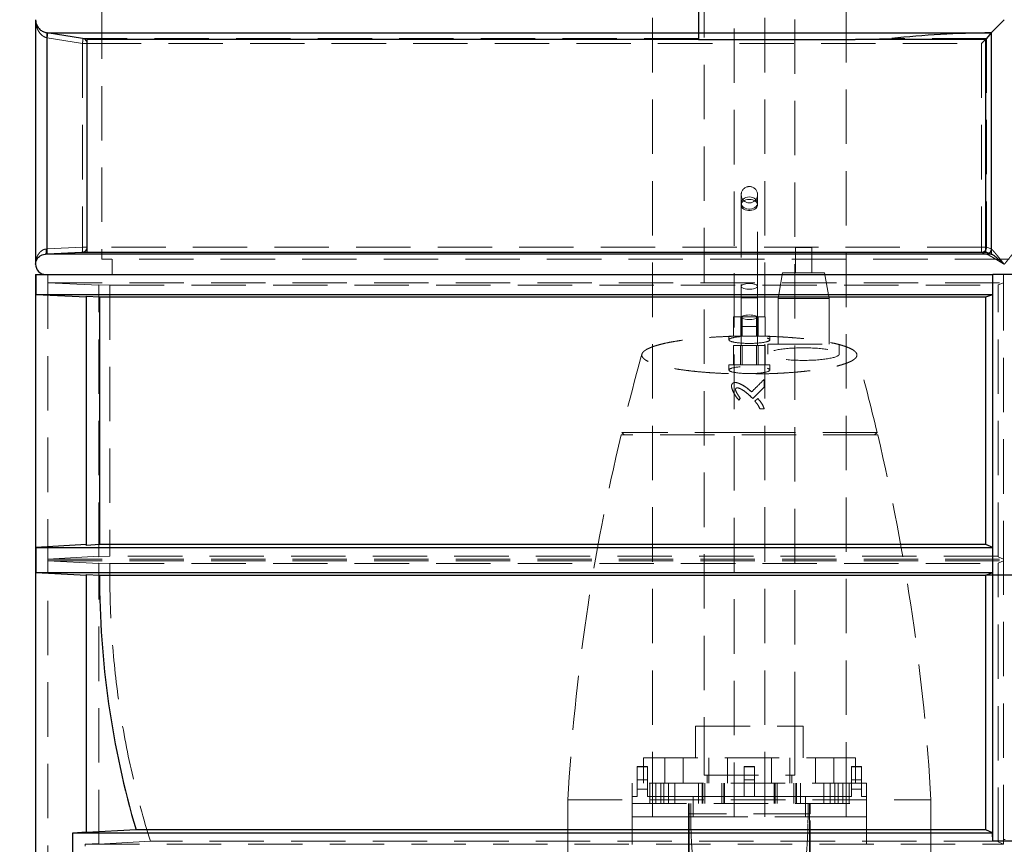
# Model space of a CAD drawing. Units: millimetres. Extents: x 168 to 17472, y 168 to 12306.
# Drawn here: x 2884 to 3849, y 3471 to 4280 of the extents above; entities that cross this region are included whole.
import ezdxf

# ---------------------------------------------------------------- set-up
doc = ezdxf.new("R2010")
doc.units = ezdxf.units.MM
doc.header["$LTSCALE"] = 42
doc.linetypes.add('SLD-Dashed', pattern=[1.905, 1.27, -0.635])
doc.linetypes.add('SLD-Solid', pattern=[0])
doc.layers.add('FORMAT', color=7, linetype='SLD-Solid')
doc.styles.add('SLDTEXTSTYLE0', font='GOTHIC.TTF', dxfattribs={"width": 0.913})
doc.dimstyles.new('SLDDIMSTYLE0', dxfattribs={"dimtxt": 147, "dimasz": 138.684, "dimexe": 0, "dimexo": 0.0625, "dimgap": 36.75, "dimtad": 1, "dimdec": 0, "dimrnd": 1e-09, "dimzin": 12, "dimdsep": 46, "dimtxsty": 'SLDTEXTSTYLE0', "dimsah": 1, "dimcen": 0.09, "dimadec": 0, "dimazin": 3, "dimtfac": 1, "dimtdec": 0, "dimtofl": 0, "dimtmove": 0, "dimatfit": 3, "dimfxl": 1, "dimfrac": 2, "dimtolj": 1, "dimtzin": 12, "dimarcsym": 0})

# ---------------------------------------------------------------- blocks, each defined once
blk = doc.blocks.new('_D')
at = {"layer": 'FORMAT', "color": 7}
for p, q in [((3207.33, 7019.77), (2435.95, 7019.77)), ((2477.95, 7019.77), (2477.95, 2782.1)), ((3357.33, 2782.1), (2435.95, 2782.1))]:
    blk.add_line(p, q, dxfattribs=at)
for points in [[(2477.95, 7019.77), (2456.62, 6881.09), (2499.29, 6881.09)], [(2477.95, 2782.1), (2499.29, 2920.78), (2456.62, 2920.78)]]:
    blk.add_solid(points, dxfattribs=at)
at = {"layer": 'FORMAT', "color": 7, "insert": (2290.18, 4683.7), "char_height": 147, "attachment_point": 1, "rotation": 90, "style": 'SLDTEXTSTYLE0'}
blk.add_mtext('4238', dxfattribs=at)

msp = doc.modelspace()

# ---------------------------------------------------------------- linework, layer by layer
at = {"color": 7, "linetype": 'SLD-Dashed', "lineweight": 18}
for p, q in [((3504.33, 6921.77), (3504.33, 3517.77)), ((3584.33, 3497.77), (3584.33, 6921.77)), ((3614.33, 6921.77), (3614.33, 3497.77)), ((3694.33, 3517.77), (3694.33, 6921.77)), ((3554.88, 6155.7), (3554.88, 3586.65)), ((3643.78, 3586.65), (3643.78, 6155.7)), ((2964.33, 5014.77), (2964.33, 4044.77)), ((2910.47, 4266.93), (2909.6, 4267.12)), ((2910.43, 4261.99), (2910.63, 4261.95)), ((2910.47, 4266.93), (2910.75, 4266.88)), ((3549.33, 4266.93), (2910.47, 4266.93)), ((2910.63, 4261.95), (2910.63, 4054.81)), ((2945.26, 4256.5), (2910.63, 4261.95)), ((2945.39, 4261.44), (2910.75, 4266.88)), ((3549.33, 4261.44), (2945.39, 4261.44)), ((3549.33, 4266.93), (3549.33, 4266.89)), ((3836.44, 4266.88), (3549.33, 4266.88)), ((3831.87, 4261.44), (3739.06, 4261.44)), ((3831.87, 4261.44), (3831.87, 4056.53)), ((3836.44, 4266.88), (3836.39, 4266.83)), ((3836.44, 4054.81), (3836.44, 4266.88)), ((2945.26, 4256.5), (2949.61, 4256.5)), ((2945.26, 4256.5), (2945.26, 4056.53)), ((2949.61, 4256.5), (3827.04, 4256.5)), ((2949.61, 4056.53), (2949.61, 4256.5)), ((3827.04, 4256.5), (3827.04, 4056.53)), ((3591.33, 4108.09), (3591.33, 4099.84)), ((3607.33, 4099.84), (3607.33, 4108.09)), ((3591.33, 4099.84), (3591.33, 4018.2)), ((3607.33, 4018.2), (3607.33, 4099.84)), ((2945.26, 4056.53), (2910.63, 4054.81)), ((2945.26, 4056.53), (2949.61, 4056.53)), ((3827.04, 4056.53), (2949.61, 4056.53)), ((3644.43, 4056.39), (3660.43, 4056.39)), ((3644.43, 4056.39), (3644.43, 4031.39)), ((3660.43, 4031.39), (3660.43, 4056.39)), ((3827.04, 4056.53), (3831.87, 4056.53)), ((3831.87, 4056.53), (3836.44, 4054.81)), ((2907.47, 4049.48), (2909, 4049.76)), ((2910.22, 4049.82), (2909, 4049.76)), ((2909, 4049.76), (3831.7, 4049.76)), ((2909.75, 4054.75), (2910.63, 4054.81)), ((2910.22, 4049.82), (2944.86, 4051.53)), ((2944.86, 4051.53), (3826.92, 4051.53)), ((3826.92, 4051.53), (3831.49, 4049.82)), ((3831.7, 4049.76), (3831.49, 4049.82)), ((3836.44, 4054.81), (3836.59, 4054.75)), ((4734.33, 4044.77), (2964.33, 4044.77)), ((2974.33, 4044.77), (2974.33, 4029.77)), ((2911.33, 4029.77), (2911.33, 4021.68)), ((2911.33, 4029.77), (2911.33, 3021.77)), ((3631.84, 4031.39), (3627.43, 4006.39)), ((3631.84, 4031.39), (3673.02, 4031.39)), ((3677.43, 4006.39), (3673.02, 4031.39)), ((3848.45, 3734.77), (3848.45, 4029.77)), ((3848.45, 4021.68), (3848.45, 4029.77)), ((2911.33, 4021.68), (3848.45, 4021.68)), ((2911.33, 4021.68), (2961.33, 4019.19)), ((2961.33, 4019.72), (2972.12, 4019.18)), ((2961.33, 3752.82), (2961.33, 4019.72)), ((2972.12, 4019.18), (3843.33, 4019.18)), ((2972.12, 4019.18), (2972.12, 3753.41)), ((3591.33, 4018.2), (3591.33, 4006.89)), ((3607.33, 4006.89), (3607.33, 4018.2)), ((3843.33, 4019.75), (3848.45, 4021.68)), ((3843.33, 3752.79), (3843.33, 4019.75)), ((3591.33, 4006.89), (3607.29, 4006.89)), ((3591.33, 4006.89), (3591.33, 3988.39)), ((3607.33, 3988.39), (3607.33, 4006.89)), ((3627.43, 4006.39), (3677.43, 4006.39)), ((3627.43, 4006.39), (3627.43, 3961.39)), ((3677.43, 3961.39), (3677.43, 4006.39)), ((3583.76, 3969.39), (3583.76, 3988.39)), ((3592.28, 3988.39), (3583.76, 3988.39)), ((3590.81, 3988.39), (3590.81, 3969.39)), ((3591.33, 3988.39), (3591.33, 3987.84)), ((3592.28, 3988.39), (3592.28, 3969.39)), ((3607.85, 3988.39), (3592.28, 3988.39)), ((3606.37, 3988.39), (3606.37, 3969.39)), ((3607.33, 3987.84), (3607.33, 3988.39)), ((3607.85, 3988.39), (3607.85, 3969.39)), ((3614.89, 3988.39), (3607.85, 3988.39)), ((3614.89, 3988.39), (3614.89, 3969.39)), ((3591.33, 3987.84), (3591.33, 3978.69)), ((3591.33, 3978.69), (3591.33, 3960.19)), ((3607.33, 3978.69), (3591.38, 3978.69)), ((3607.33, 3978.69), (3607.33, 3987.84)), ((3607.33, 3960.19), (3607.33, 3978.69)), ((3619.33, 3969.39), (3579.33, 3969.39)), ((3579.33, 3969.39), (3579.33, 3965.7)), ((3619.33, 3965.7), (3619.33, 3969.39)), ((3583.77, 3960.19), (3583.77, 3941.19)), ((3590.7, 3960.19), (3583.77, 3960.19)), ((3590.7, 3960.19), (3590.7, 3941.19)), ((3606.26, 3960.19), (3590.7, 3960.19)), ((3592.4, 3960.19), (3592.4, 3941.19)), ((3606.26, 3960.19), (3606.26, 3941.19)), ((3614.89, 3960.19), (3606.26, 3960.19)), ((3607.96, 3960.19), (3607.96, 3941.19)), ((3614.89, 3941.19), (3614.89, 3960.19)), ((3617.43, 3961.39), (3687.43, 3961.39)), ((3617.43, 3961.39), (3617.43, 3951.7)), ((3687.43, 3951.7), (3687.43, 3961.39)), ((3619.33, 3941.19), (3579.33, 3941.19)), ((3579.33, 3941.19), (3579.33, 3936.11)), ((3619.33, 3936.11), (3619.33, 3941.19)), ((3613.87, 3926.92), (3613.87, 3919.4)), ((3613.87, 3919.4), (3602.58, 3908.12)), ((3602.58, 3908.12), (3613.87, 3919.4)), ((3590.45, 3908.16), (3588.9, 3906.61)), ((3602.58, 3908.12), (3600.8, 3909.94)), ((3604.74, 3905.48), (3607.54, 3908.28)), ((3613.87, 3897.88), (3609.7, 3897.88)), ((3725.18, 3872.39), (3473.48, 3872.39)), ((3599.33, 3874.89), (3474.08, 3874.89)), ((3474.08, 3874.89), (3476.58, 3872.39)), ((3724.59, 3874.89), (3599.33, 3874.89)), ((3722.09, 3872.39), (3724.59, 3874.89)), ((2961.33, 3753.41), (2911.33, 3750.66)), ((2911.33, 3750.66), (3848.45, 3750.66)), ((2911.33, 3750.66), (2911.33, 3748.88)), ((2911.33, 3748.88), (3848.45, 3748.88)), ((2911.33, 3748.88), (2961.33, 3746.13)), ((2972.12, 3753.41), (2961.33, 3752.82)), ((2961.33, 3470.96), (2961.33, 3746.71)), ((2961.33, 3746.71), (2972.19, 3746.12)), ((3843.33, 3753.41), (2972.12, 3753.41)), ((3848.45, 3750.66), (3843.33, 3752.79)), ((3843.33, 3746.75), (3848.45, 3748.88)), ((3843.33, 3734.77), (3843.33, 3746.75)), ((3848.45, 3748.88), (3848.45, 3750.66)), ((2972.19, 3746.12), (3843.33, 3746.12)), ((3837.93, 3734.77), (3831.33, 3734.77)), ((3860.73, 3734.77), (3837.93, 3734.77)), ((3848.45, 3734.77), (3843.33, 3734.77)), ((3843.33, 3473.08), (3843.33, 3734.77)), ((3848.45, 3475.65), (3848.45, 3734.77)), ((3850.21, 3734.77), (3848.45, 3734.77)), ((3546.63, 3586.65), (3652.04, 3586.65)), ((3546.63, 3586.65), (3546.63, 3555.66)), ((3554.88, 3586.65), (3554.88, 3538.64)), ((3643.78, 3538.64), (3643.78, 3586.65)), ((3652.04, 3555.66), (3652.04, 3586.65)), ((3495.33, 3555.66), (3703.33, 3555.66)), ((3495.33, 3555.66), (3495.33, 3530.77)), ((3516.42, 3555.66), (3516.42, 3530.77)), ((3534.42, 3530.77), (3534.42, 3555.66)), ((3559.72, 3555.66), (3559.72, 3530.77)), ((3577.72, 3530.77), (3577.72, 3555.66)), ((3620.95, 3555.66), (3620.95, 3530.77)), ((3638.95, 3530.77), (3638.95, 3555.66)), ((3664.24, 3555.66), (3664.24, 3530.77)), ((3682.24, 3530.77), (3682.24, 3555.66)), ((3703.33, 3530.77), (3703.33, 3555.66)), ((3489.33, 3546.82), (3489.33, 3547.02)), ((3499.33, 3547.02), (3489.33, 3547.02)), ((3489.33, 3524.82), (3489.33, 3546.82)), ((3499.33, 3546.82), (3489.33, 3546.82)), ((3499.33, 3547.02), (3499.33, 3546.82)), ((3499.33, 3546.82), (3499.33, 3524.82)), ((3594.33, 3546.82), (3594.33, 3547.02)), ((3604.33, 3547.02), (3594.33, 3547.02)), ((3604.33, 3546.82), (3594.33, 3546.82)), ((3594.33, 3546.82), (3594.33, 3517.77)), ((3604.33, 3547.02), (3604.33, 3546.82)), ((3604.33, 3546.82), (3604.33, 3517.77)), ((3699.33, 3546.82), (3699.33, 3547.02)), ((3709.33, 3547.02), (3699.33, 3547.02)), ((3699.33, 3546.82), (3699.33, 3524.82)), ((3709.33, 3546.82), (3699.33, 3546.82)), ((3709.33, 3547.02), (3709.33, 3546.82)), ((3709.33, 3524.82), (3709.33, 3546.82)), ((3554.88, 3538.64), (3643.78, 3538.64)), ((3557.87, 3538.64), (3557.87, 3530.77)), ((3640.8, 3530.77), (3640.8, 3538.64)), ((3714.33, 3530.77), (3484.33, 3530.77)), ((3484.33, 3530.77), (3484.33, 3510.77)), ((3489.33, 3534.02), (3499.33, 3534.02)), ((3489.33, 3524.82), (3499.33, 3524.82)), ((3489.33, 3517.77), (3489.33, 3524.82)), ((3499.33, 3524.82), (3499.33, 3517.77)), ((3501.56, 3530.77), (3501.56, 3510.77)), ((3507.74, 3510.77), (3507.74, 3530.77)), ((3512.36, 3510.77), (3512.36, 3530.77)), ((3515.39, 3510.77), (3515.39, 3530.77)), ((3520.01, 3510.77), (3520.01, 3530.77)), ((3526.18, 3510.77), (3526.18, 3530.77)), ((3549.33, 3530.77), (3549.33, 3510.77)), ((3552.98, 3530.77), (3552.98, 3510.77)), ((3553.74, 3510.77), (3553.74, 3530.77)), ((3555.65, 3510.77), (3555.65, 3530.77)), ((3572.22, 3510.77), (3572.22, 3530.77)), ((3574.13, 3510.77), (3574.13, 3530.77)), ((3574.89, 3510.77), (3574.89, 3530.77)), ((3594.33, 3534.02), (3604.33, 3534.02)), ((3623.77, 3530.77), (3623.77, 3510.77)), ((3624.53, 3510.77), (3624.53, 3530.77)), ((3626.45, 3510.77), (3626.45, 3530.77)), ((3643.01, 3510.77), (3643.01, 3530.77)), ((3644.93, 3510.77), (3644.93, 3530.77)), ((3645.69, 3510.77), (3645.69, 3530.77)), ((3649.33, 3510.77), (3649.33, 3530.77)), ((3672.48, 3530.77), (3672.48, 3510.77)), ((3678.65, 3510.77), (3678.65, 3530.77)), ((3683.27, 3510.77), (3683.27, 3530.77)), ((3686.31, 3510.77), (3686.31, 3530.77)), ((3690.93, 3510.77), (3690.93, 3530.77)), ((3697.1, 3510.77), (3697.1, 3530.77)), ((3699.33, 3534.02), (3709.33, 3534.02)), ((3699.33, 3524.82), (3699.33, 3517.77)), ((3709.33, 3524.82), (3699.33, 3524.82)), ((3709.33, 3524.82), (3709.33, 3517.77)), ((3714.33, 3510.77), (3714.33, 3530.77)), ((3484.33, 3517.77), (3489.33, 3517.77)), ((3484.33, 3497.77), (3484.33, 3517.77)), ((3499.33, 3517.77), (3504.33, 3517.77)), ((3504.33, 3497.77), (3504.33, 3517.77)), ((3504.33, 3517.77), (3544.33, 3517.77)), ((3544.33, 3517.77), (3544.33, 3497.77)), ((3544.33, 3517.77), (3594.33, 3517.77)), ((3584.33, 3497.77), (3584.33, 3517.77)), ((3604.33, 3517.77), (3594.33, 3517.77)), ((3604.33, 3517.77), (3654.33, 3517.77)), ((3614.33, 3517.77), (3614.33, 3497.77)), ((3654.33, 3497.77), (3654.33, 3517.77)), ((3654.33, 3517.77), (3694.33, 3517.77)), ((3694.33, 3517.77), (3694.33, 3497.77)), ((3699.33, 3517.77), (3694.33, 3517.77)), ((3709.33, 3517.77), (3714.33, 3517.77)), ((3714.33, 3497.77), (3714.33, 3517.77)), ((3421.23, 3514.39), (3777.43, 3514.39)), ((3421.23, 3514.39), (3421.23, 3460.94)), ((3484.33, 3510.77), (3714.33, 3510.77)), ((3539.63, 3510.77), (3539.63, 3500.77)), ((3540.33, 3140.77), (3540.33, 3510.77)), ((3541.82, 3500.77), (3541.82, 3510.77)), ((3656.85, 3500.77), (3656.85, 3510.77)), ((3658.33, 3510.77), (3658.33, 3140.77)), ((3659.03, 3500.77), (3659.03, 3510.77)), ((3777.43, 3460.94), (3777.43, 3514.39)), ((3504.33, 3497.77), (3484.33, 3497.77)), ((3484.33, 3470.62), (3484.33, 3497.77)), ((3504.35, 3497.77), (3504.33, 3497.77)), ((3504.35, 3497.77), (3544.33, 3497.77)), ((3539.63, 3500.77), (3539.63, 3360.77)), ((3541.82, 3500.77), (3539.63, 3500.77)), ((3656.85, 3500.77), (3541.82, 3500.77)), ((3544.33, 3497.77), (3654.33, 3497.77)), ((3654.33, 3497.77), (3694.32, 3497.77)), ((3656.85, 3500.77), (3659.03, 3500.77)), ((3659.03, 3360.77), (3659.03, 3500.77)), ((3694.33, 3497.77), (3694.32, 3497.77)), ((3694.33, 3497.77), (3714.33, 3497.77)), ((3714.33, 3497.77), (3714.33, 3470.62)), ((2947.85, 3470.8), (2961.33, 3471.55)), ((2947.85, 3470.8), (3848.63, 3470.8)), ((2947.85, 3469.01), (2947.85, 3470.8)), ((3011.86, 3473.72), (2961.33, 3470.96)), ((3843.33, 3473.72), (3011.86, 3473.72)), ((3848.63, 3470.8), (3843.33, 3473.08)), ((3850.21, 3475.65), (3848.45, 3475.65)), ((3848.45, 3475.65), (3848.63, 3470.8))]:
    msp.add_line(p, q, dxfattribs=at)
at = {"color": 7, "linetype": 'SLD-Solid', "lineweight": 25}
for p, q in [((3549.33, 4292.66), (3549.33, 4266.88)), ((2899.33, 4279.73), (2899.33, 4039.77)), ((3836.44, 4266.88), (3849.33, 4279.77)), ((2910.39, 4266.93), (3549.33, 4266.93)), ((2910.63, 4266.89), (2910.39, 4266.93)), ((2910.63, 4049.84), (2910.63, 4266.89)), ((2949.51, 4260.77), (2949.51, 4051.77)), ((2949.51, 4260.77), (3550.02, 4260.77)), ((3549.33, 4266.88), (3836.44, 4266.88)), ((3549.33, 4266.88), (3549.33, 4260.45)), ((3549.33, 4260.45), (3703.08, 4260.45)), ((3703.09, 4260.45), (3739.06, 4261.44)), ((3703.39, 4260.77), (3831.31, 4260.77)), ((3831.31, 4051.77), (3831.31, 4260.77)), ((3836.39, 4266.83), (3836.44, 4266.88)), ((3836.44, 4266.88), (3836.44, 4049.84)), ((2910.63, 4049.84), (2908.92, 4049.76)), ((3836.79, 4049.76), (2908.92, 4049.76)), ((2949.51, 4051.77), (3831.31, 4051.77)), ((3836.44, 4049.84), (3836.79, 4049.76)), ((2899.33, 4029.77), (2899.33, 3009.77)), ((2899.33, 4029.77), (2899.4, 4029.77)), ((2899.4, 4029.77), (2899.4, 4010.27)), ((2899.4, 4029.77), (3837.92, 4029.77)), ((3837.93, 4029.77), (3837.92, 4029.77)), ((3837.92, 4010.27), (3837.92, 4029.77)), ((3837.93, 3734.77), (3837.93, 4029.77)), ((3860.73, 4029.77), (3837.93, 4029.77)), ((2899.4, 4010.27), (3837.92, 4010.27)), ((2899.4, 4010.27), (2949.33, 4007.78)), ((2949.33, 4008.39), (2961.92, 4007.77)), ((2949.33, 3764.09), (2949.33, 4008.39)), ((2961.92, 4007.77), (3831.33, 4007.77)), ((2961.92, 4007.77), (2961.92, 3764.77)), ((3831.33, 4007.78), (3837.92, 4010.27)), ((3831.33, 3764.76), (3831.33, 4007.78)), ((2949.33, 3764.76), (2899.4, 3762.02)), ((2899.4, 3762.02), (3837.92, 3762.02)), ((2899.4, 3762.02), (2899.4, 3737.52)), ((2961.92, 3764.77), (2949.33, 3764.09)), ((3831.33, 3764.77), (2961.92, 3764.77)), ((3837.92, 3762.02), (3831.33, 3764.76)), ((3837.92, 3737.52), (3837.92, 3762.02)), ((2899.4, 3737.52), (2949.33, 3734.78)), ((2899.4, 3737.52), (3837.92, 3737.52)), ((3831.33, 3734.78), (3837.92, 3737.52)), ((2949.33, 3735.45), (2961.92, 3734.77)), ((2949.33, 3482.22), (2949.33, 3735.45)), ((2961.92, 3734.77), (3831.33, 3734.77)), ((3831.33, 3734.77), (3831.33, 3734.78)), ((3837.93, 3734.77), (3831.33, 3734.77)), ((3831.33, 3484.85), (3831.33, 3734.77)), ((3837.93, 3473.72), (3837.93, 3734.77)), ((3860.73, 3734.77), (3837.93, 3734.77)), ((2935.98, 3482.16), (2949.33, 3482.89)), ((2935.98, 3457.56), (2935.98, 3482.16)), ((2935.98, 3482.16), (3837.63, 3482.16)), ((2997.84, 3484.86), (2949.33, 3482.22)), ((3831.33, 3484.86), (2997.84, 3484.86)), ((3837.63, 3482.16), (3831.33, 3484.85)), ((3837.93, 3473.72), (3837.63, 3482.16))]:
    msp.add_line(p, q, dxfattribs=at)
at = {"color": 7, "linetype": 'SLD-Solid', "lineweight": 25, "flags": 128}
for points in [[(2949.51, 4260.77), (2945.28, 4261.44), (2910.63, 4266.89)], [(3836.39, 4266.83), (3831.87, 4261.44), (3831.87, 4261.44), (3831.31, 4260.77)], [(2949.51, 4051.77), (2944.75, 4051.53), (2910.63, 4049.84)], [(3831.31, 4051.77), (3831.87, 4051.56), (3836.44, 4049.84)]]:
    msp.add_lwpolyline(points, dxfattribs=at)
at = {"color": 7, "linetype": 'SLD-Dashed', "lineweight": 18, "flags": 128}
for points in [[(3599.33, 4105.82), (3597.61, 4105.68), (3595.97, 4105.26), (3594.49, 4104.6), (3593.23, 4103.71), (3592.26, 4102.64), (3591.62, 4101.44), (3591.34, 4100.17), (3591.44, 4098.88), (3591.9, 4097.63), (3592.71, 4096.49), (3593.83, 4095.51), (3595.21, 4094.73), (3596.78, 4094.19), (3598.47, 4093.91), (3600.2, 4093.91), (3601.89, 4094.19), (3603.46, 4094.73), (3604.83, 4095.51), (3605.95, 4096.49), (3606.76, 4097.63), (3607.23, 4098.88), (3607.32, 4100.17), (3607.04, 4101.44), (3606.4, 4102.64), (3605.43, 4103.71), (3604.17, 4104.6), (3602.69, 4105.26), (3601.05, 4105.68), (3599.33, 4105.82)], [(3599.33, 4103.52), (3601.05, 4103.39), (3602.69, 4103.01), (3604.17, 4102.39), (3605.43, 4101.57), (3606.4, 4100.59), (3607.04, 4099.48), (3607.32, 4098.3), (3607.23, 4097.11), (3606.76, 4095.96), (3605.95, 4094.91), (3604.83, 4094), (3603.46, 4093.28), (3601.89, 4092.77), (3600.2, 4092.52), (3598.47, 4092.52), (3596.78, 4092.77), (3595.21, 4093.28), (3593.83, 4094), (3592.71, 4094.91), (3591.9, 4095.96), (3591.44, 4097.11), (3591.34, 4098.3), (3591.62, 4099.48), (3592.26, 4100.59), (3593.23, 4101.57), (3594.49, 4102.39), (3595.97, 4103.01), (3597.61, 4103.39), (3599.33, 4103.52)], [(3599.33, 4020.99), (3597.61, 4020.92), (3595.97, 4020.73), (3594.49, 4020.42), (3593.23, 4020), (3592.26, 4019.51), (3591.62, 4018.95), (3591.34, 4018.35), (3591.44, 4017.75), (3591.9, 4017.17), (3592.71, 4016.64), (3593.83, 4016.18), (3595.21, 4015.82), (3596.78, 4015.56), (3598.47, 4015.43), (3600.2, 4015.43), (3601.89, 4015.56), (3603.46, 4015.82), (3604.83, 4016.18), (3605.95, 4016.64), (3606.76, 4017.17), (3607.23, 4017.75), (3607.32, 4018.35), (3607.04, 4018.95), (3606.4, 4019.51), (3605.43, 4020), (3604.17, 4020.42), (3602.69, 4020.73), (3601.05, 4020.92), (3599.33, 4020.99)], [(3599.33, 3990.1), (3601.05, 3990.04), (3602.69, 3989.89), (3604.17, 3989.64), (3605.43, 3989.3), (3606.4, 3988.9), (3607.04, 3988.45), (3607.32, 3987.96), (3607.23, 3987.48), (3606.76, 3987.01), (3605.95, 3986.58), (3604.83, 3986.21), (3603.46, 3985.91), (3601.89, 3985.71), (3600.2, 3985.6), (3598.47, 3985.6), (3596.78, 3985.71), (3595.21, 3985.91), (3593.83, 3986.21), (3592.71, 3986.58), (3591.9, 3987.01), (3591.44, 3987.48), (3591.34, 3987.96), (3591.62, 3988.45), (3592.26, 3988.9), (3593.23, 3989.3), (3594.49, 3989.64), (3595.97, 3989.89), (3597.61, 3990.04), (3599.33, 3990.1)]]:
    msp.add_lwpolyline(points, dxfattribs=at)
at = {"color": 7, "linetype": 'SLD-Dashed', "lineweight": 18}
for centre, radius, start, end in [((2944.61, 4256.5), 5, 359.99302, 81.0215), ((3599.33, 4108.09), 8, 0, 180), ((3599.33, 4108.09), 8, 180, 0), ((2944.61, 4056.53), 5, 272.85413, 0.00821), ((3770.53, 4055.36), 56.52, 356.11687, 1.1824), ((5473.91, 3397.61), 2056, 164.36561, 166.57704), ((1724.75, 3397.61), 2056, 13.42296, 15.63443), ((5473.91, 3397.61), 2056, 166.64865, 176.744), ((1724.75, 3397.61), 2056, 3.256, 13.35135), ((3849.33, 3734.77), 877.21, 179.25837, 197.31317)]:
    msp.add_arc(centre, radius, start, end, dxfattribs=at)
at = {"color": 7, "linetype": 'SLD-Solid', "lineweight": 25}
for centre, radius, start, end in [((2909.33, 4039.77), 10, 179.93504, 270), ((3849.33, 3734.77), 887.41, 180, 196.35672)]:
    msp.add_arc(centre, radius, start, end, dxfattribs=at)
msp.add_ellipse((3849.33, 4199.4), major_axis=(279.71, 0), ratio=0.241351, start_param=1.617072, end_param=1.976026, dxfattribs=at)
at = {"color": 7, "linetype": 'SLD-Dashed', "lineweight": 18}
for centre, major_axis in [((3599.33, 3965.7), (20, 0)), ((3652.43, 3951.7), (35, 0)), ((3599.33, 3936.11), (20, 0))]:
    msp.add_ellipse(centre, major_axis=major_axis, ratio=0.176327, dxfattribs=at)
at = {"color": 7, "linetype": 'SLD-Solid', "lineweight": 25}
for points, knots in [([(2899.33, 4279.77), (2899.33, 4279.76), (2899.33, 4278.78), (2899.56, 4276.79), (2900.5, 4274.19), (2901.87, 4271.97), (2903.34, 4270.35), (2904.98, 4269.03), (2907.03, 4267.84), (2908.94, 4267.18), (2910.23, 4266.96), (2910.39, 4266.93)], [0, 0, 0, 0, 0.001006, 0.183021, 0.370361, 0.49954, 0.631739, 0.72721, 0.824992, 0.978284, 1, 1, 1, 1]), ([(2899.33, 4039.77), (2899.33, 4039.77), (2899.33, 4040.59), (2899.54, 4042.25), (2900.38, 4044.39), (2901.6, 4046.17), (2902.89, 4047.45), (2904.33, 4048.45), (2906.12, 4049.3), (2907.74, 4049.69), (2908.82, 4049.75), (2908.92, 4049.76)], [0, 0, 0, 0, 0.001147, 0.186357, 0.377086, 0.506282, 0.638476, 0.73392, 0.83167, 0.984554, 1, 1, 1, 1]), ([(3849.33, 4039.77), (3849.33, 4039.77), (3848.39, 4040.59), (3846.49, 4042.25), (3844, 4044.39), (3841.89, 4046.17), (3840.33, 4047.45), (3839.03, 4048.45), (3837.83, 4049.3), (3837.12, 4049.69), (3836.82, 4049.75), (3836.79, 4049.76)], [0, 0, 0, 0, 0.001147, 0.186357, 0.377086, 0.506282, 0.638476, 0.73392, 0.83167, 0.984554, 1, 1, 1, 1]), ([(3860.73, 3473.72), (3856.94, 3473.84), (3849.34, 3474.09), (3841.74, 3473.84), (3837.93, 3473.72)], [0, 0, 0, 0, 0.4994843, 1, 1, 1, 1])]:
    msp.add_open_spline(points, degree=3, knots=knots, dxfattribs=at)
at = {"color": 7, "linetype": 'SLD-Dashed', "lineweight": 18}
for points, knots in [([(2910.43, 4261.99), (2909.41, 4262.31), (2907.9, 4262.79), (2906.22, 4263.93), (2904.7, 4265.19), (2903.12, 4267.03), (2901.77, 4269.24), (2900.82, 4271.38), (2900.15, 4273.41), (2899.69, 4275.46), (2899.39, 4277.58), (2899.35, 4279.02), (2899.33, 4279.77)], [0, 0, 0, 0, 0.124175, 0.18416, 0.248959, 0.373788, 0.498804, 0.597489, 0.696644, 0.795784, 0.893317, 1, 1, 1, 1]), ([(2910.47, 4266.93), (2910.55, 4266.84), (2910.72, 4266.66), (2910.77, 4265.52), (2910.69, 4263.9), (2910.51, 4262.63), (2910.43, 4261.99)], [0, 0, 0, 0, 0.25, 0.5, 0.75, 1, 1, 1, 1]), ([(2910.63, 4261.95), (2910.73, 4262.66), (2910.93, 4264.09), (2911, 4265.7), (2910.94, 4266.68), (2910.82, 4266.82), (2910.75, 4266.88)], [0, 0, 0, 0, 0.279631, 0.55926, 0.77963, 1, 1, 1, 1]), ([(2945.39, 4261.44), (2945.46, 4261.35), (2945.6, 4261.18), (2945.63, 4260.1), (2945.56, 4258.83), (2945.43, 4257.63), (2945.32, 4256.89), (2945.26, 4256.5)], [0, 0, 0, 0, 0.242604, 0.499207, 0.709282, 0.844662, 1, 1, 1, 1]), ([(3827.04, 4256.5), (3827.52, 4256.98), (3828.52, 4257.99), (3829.97, 4259.46), (3831.04, 4260.56), (3831.66, 4261.2), (3831.8, 4261.36), (3831.87, 4261.44)], [0, 0, 0, 0, 0.234305, 0.489873, 0.744785, 0.877957, 1, 1, 1, 1]), ([(2945.26, 4056.53), (2945.29, 4055.88), (2945.33, 4054.57), (2945.26, 4052.93), (2945.1, 4051.77), (2944.94, 4051.61), (2944.86, 4051.53)], [0, 0, 0, 0, 0.250007, 0.5, 0.749993, 1, 1, 1, 1]), ([(2909.75, 4054.75), (2909.27, 4054.69), (2908.3, 4054.57), (2906.98, 4054.1), (2905.76, 4053.45), (2904.58, 4052.6), (2903.45, 4051.52), (2902.41, 4050.22), (2901.55, 4048.84), (2900.84, 4047.41), (2900.28, 4045.93), (2899.86, 4044.43), (2899.56, 4042.94), (2899.37, 4041.4), (2899.35, 4040.34), (2899.33, 4039.77)], [0, 0, 0, 0, 0.0614494, 0.126534, 0.1866873, 0.2518351, 0.3328505, 0.4161162, 0.5012636, 0.5822864, 0.665108, 0.7505704, 0.830343, 0.907537, 1, 1, 1, 1]), ([(2909, 4049.76), (2909.13, 4049.84), (2909.38, 4050), (2909.65, 4051.16), (2909.8, 4052.8), (2909.76, 4054.1), (2909.75, 4054.75)], [0, 0, 0, 0, 0.25, 0.5, 0.75, 1, 1, 1, 1]), ([(2910.22, 4049.82), (2910.3, 4049.9), (2910.47, 4050.05), (2910.63, 4051.21), (2910.7, 4052.86), (2910.65, 4054.16), (2910.63, 4054.81)], [0, 0, 0, 0, 0.25, 0.5, 0.75, 1, 1, 1, 1]), ([(3831.49, 4049.82), (3832.14, 4049.9), (3833.43, 4050.05), (3835.06, 4051.21), (3836.21, 4052.86), (3836.37, 4054.16), (3836.44, 4054.81)], [0, 0, 0, 0, 0.2500004, 0.5, 0.7499995, 1, 1, 1, 1]), ([(3836.59, 4054.75), (3836.51, 4054.1), (3836.35, 4052.8), (3835.22, 4051.16), (3833.61, 4050), (3832.33, 4049.84), (3831.7, 4049.76)], [0, 0, 0, 0, 0.25, 0.5, 0.75, 1, 1, 1, 1]), ([(3831.7, 4049.76), (3831.86, 4049.72), (3832.19, 4049.64), (3832.93, 4049.32), (3833.8, 4048.89), (3834.88, 4048.32), (3836.18, 4047.6), (3837.69, 4046.74), (3839.37, 4045.75), (3841.21, 4044.67), (3843.18, 4043.49), (3845.16, 4042.29), (3847.22, 4041.05), (3848.6, 4040.21), (3849.33, 4039.77)], [0, 0, 0, 0, 0.059132, 0.122651, 0.182207, 0.247059, 0.328185, 0.411818, 0.497511, 0.596421, 0.695836, 0.795269, 0.89273, 1, 1, 1, 1]), ([(3849.33, 4039.77), (3848.97, 4040.22), (3848.35, 4041), (3847.41, 4042.18), (3846.54, 4043.27), (3845.5, 4044.56), (3844.4, 4045.93), (3843.2, 4047.41), (3842.03, 4048.84), (3840.89, 4050.22), (3839.8, 4051.52), (3838.86, 4052.6), (3838.09, 4053.45), (3837.24, 4054.33), (3836.85, 4054.58), (3836.59, 4054.75)], [0, 0, 0, 0, 0.072856, 0.124751, 0.190948, 0.249562, 0.335074, 0.417949, 0.499025, 0.584228, 0.66755, 0.748621, 0.813814, 0.87402, 1, 1, 1, 1]), ([(3862.07, 4054.75), (3861.96, 4054.69), (3861.73, 4054.57), (3861.2, 4054.1), (3860.58, 4053.45), (3859.8, 4052.6), (3858.86, 4051.52), (3857.77, 4050.22), (3856.63, 4048.84), (3855.46, 4047.41), (3854.27, 4045.93), (3853.06, 4044.43), (3851.87, 4042.94), (3850.63, 4041.4), (3849.79, 4040.34), (3849.33, 4039.77)], [0, 0, 0, 0, 0.06142, 0.12649, 0.18666, 0.251818, 0.332842, 0.416117, 0.501273, 0.582302, 0.66513, 0.750596, 0.830381, 0.907575, 1, 1, 1, 1]), ([(3599.33, 3969.39), (3596.04, 3969.37), (3589.46, 3969.34), (3579.56, 3969.09), (3569.71, 3968.67), (3560.53, 3968.11), (3552.17, 3967.45), (3544.54, 3966.71), (3537.23, 3965.85), (3530.34, 3964.88), (3523.97, 3963.83), (3518.09, 3962.68), (3512.74, 3961.45), (3507.98, 3960.13), (3503.88, 3958.75), (3500.43, 3957.31), (3497.66, 3955.82), (3495.72, 3954.37), (3494.52, 3952.99), (3493.82, 3951.53), (3493.81, 3949.89), (3494.82, 3948.06), (3496.88, 3946.23), (3499.84, 3944.53), (3503.46, 3942.97), (3507.59, 3941.56), (3512.44, 3940.2), (3517.93, 3938.92), (3523.95, 3937.74), (3530.5, 3936.66), (3537.63, 3935.67), (3545.19, 3934.79), (3553.04, 3934.04), (3561.18, 3933.42), (3569.68, 3932.91), (3578.36, 3932.53), (3587.07, 3932.29), (3595.83, 3932.17), (3604.7, 3932.18), (3613.51, 3932.33), (3622.12, 3932.6), (3630.55, 3932.99), (3638.84, 3933.51), (3646.85, 3934.15), (3654.47, 3934.9), (3661.71, 3935.76), (3668.58, 3936.72), (3674.99, 3937.79), (3680.83, 3938.94), (3686.13, 3940.17), (3690.86, 3941.49), (3694.96, 3942.88), (3698.37, 3944.32), (3701.1, 3945.81), (3703.13, 3947.35), (3704.36, 3948.86), (3704.87, 3950.31), (3704.77, 3951.84), (3703.84, 3953.51), (3701.82, 3955.31), (3698.74, 3957.1), (3694.84, 3958.74), (3690.36, 3960.23), (3685.47, 3961.56), (3679.88, 3962.83), (3673.7, 3964.01), (3667.06, 3965.07), (3659.96, 3966.04), (3652.33, 3966.9), (3644.35, 3967.63), (3636.15, 3968.24), (3627.73, 3968.73), (3619.02, 3969.08), (3609.51, 3969.34), (3602.92, 3969.37), (3599.33, 3969.39)], [0, 0, 0, 0, 0.014775, 0.029551, 0.044895, 0.060239, 0.07319, 0.086141, 0.09946, 0.11278, 0.125872, 0.138963, 0.152424, 0.165885, 0.179174, 0.192463, 0.206128, 0.219793, 0.230918, 0.242096, 0.25772, 0.273344, 0.289584, 0.305824, 0.319348, 0.332872, 0.346796, 0.36072, 0.374109, 0.387497, 0.401287, 0.415076, 0.428264, 0.441452, 0.455034, 0.468615, 0.481625, 0.494635, 0.508028, 0.521421, 0.534353, 0.547284, 0.560589, 0.573894, 0.586876, 0.599859, 0.613209, 0.62656, 0.6397, 0.65284, 0.66635, 0.67986, 0.693198, 0.706536, 0.720253, 0.733969, 0.745909, 0.757913, 0.773537, 0.789161, 0.805403, 0.821645, 0.835147, 0.84865, 0.862554, 0.876458, 0.889794, 0.90313, 0.916866, 0.930601, 0.943732, 0.956863, 0.970385, 0.983907, 1, 1, 1, 1]), ([(3582.71, 3922.95), (3582.38, 3922.42), (3581.75, 3921.41), (3581.78, 3919.64), (3582.17, 3918.02), (3582.54, 3916.94), (3582.72, 3916.4)], [0, 0, 0, 0, 0.2614873, 0.4978173, 0.7473904, 1, 1, 1, 1]), ([(3582.72, 3916.4), (3582.53, 3916.96), (3582.16, 3918.08), (3581.79, 3919.66), (3581.76, 3921.17), (3582.25, 3922.21), (3582.6, 3922.77), (3582.71, 3922.95)], [0, 0, 0, 0, 0.2600866, 0.5207173, 0.7144187, 0.9099096, 1, 1, 1, 1]), ([(3590.17, 3922.56), (3589.5, 3922.82), (3588.2, 3923.33), (3586.4, 3923.81), (3584.82, 3923.95), (3583.63, 3923.55), (3583, 3923.14), (3582.71, 3922.95)], [0, 0, 0, 0, 0.275601, 0.535241, 0.71589, 0.86957, 1, 1, 1, 1]), ([(3582.71, 3922.95), (3583.18, 3923.26), (3584.04, 3923.81), (3585.64, 3923.93), (3587.15, 3923.63), (3588.69, 3923.14), (3589.67, 3922.76), (3590.17, 3922.56)], [0, 0, 0, 0, 0.208874, 0.378732, 0.593416, 0.796176, 1, 1, 1, 1]), ([(3590.17, 3922.56), (3591.66, 3921.8), (3594.46, 3920.35), (3598.18, 3917.54), (3600.4, 3915.57), (3601.52, 3914.57)], [0, 0, 0, 0, 0.360346, 0.678907, 1, 1, 1, 1]), ([(3601.52, 3914.57), (3600.27, 3915.69), (3597.91, 3917.78), (3594.15, 3920.53), (3591.5, 3921.88), (3590.17, 3922.56)], [0, 0, 0, 0, 0.360164, 0.677905, 1, 1, 1, 1]), ([(3601.52, 3914.57), (3603.59, 3916.64), (3607.74, 3920.79), (3611.82, 3924.87), (3613.87, 3926.92)], [0, 0, 0, 0, 0.499597, 1, 1, 1, 1]), ([(3613.87, 3926.92), (3611.83, 3924.88), (3607.74, 3920.79), (3603.59, 3916.65), (3601.52, 3914.57)], [0, 0, 0, 0, 0.499589, 1, 1, 1, 1]), ([(3588.9, 3906.61), (3588.22, 3907.46), (3586.87, 3909.17), (3584.62, 3912.33), (3583.44, 3914.86), (3582.72, 3916.4)], [0, 0, 0, 0, 0.2796334, 0.5594443, 1, 1, 1, 1]), ([(3582.72, 3916.4), (3583.16, 3915.42), (3584.05, 3913.45), (3586.09, 3910.15), (3587.83, 3907.95), (3588.9, 3906.61)], [0, 0, 0, 0, 0.279621, 0.559639, 1, 1, 1, 1]), ([(3590.45, 3908.16), (3589.88, 3909), (3588.76, 3910.68), (3587.21, 3913.08), (3586.2, 3915.01), (3585.77, 3916.46), (3585.72, 3917.32), (3585.91, 3917.91), (3586.06, 3918.13), (3586.11, 3918.19)], [0, 0, 0, 0, 0.26641, 0.532898, 0.754452, 0.842555, 0.931446, 0.979458, 1, 1, 1, 1]), ([(3586.11, 3918.19), (3586.01, 3918.03), (3585.79, 3917.67), (3585.71, 3916.82), (3586.04, 3915.41), (3586.9, 3913.6), (3588.47, 3911.1), (3589.68, 3909.3), (3590.45, 3908.16)], [0, 0, 0, 0, 0.0479612, 0.1086656, 0.219532, 0.4279146, 0.6373989, 1, 1, 1, 1]), ([(3600.8, 3909.94), (3599.32, 3911.29), (3596.52, 3913.83), (3592.9, 3916.45), (3590.1, 3917.94), (3588.47, 3918.52), (3587.19, 3918.59), (3586.53, 3918.45), (3586.21, 3918.26), (3586.11, 3918.19)], [0, 0, 0, 0, 0.342909, 0.647029, 0.763532, 0.888246, 0.938268, 0.979698, 1, 1, 1, 1]), ([(3586.11, 3918.19), (3586.32, 3918.3), (3586.79, 3918.56), (3587.91, 3918.6), (3589.67, 3918.15), (3591.87, 3917.06), (3594.62, 3915.2), (3597.63, 3912.86), (3599.74, 3910.91), (3600.8, 3909.94)], [0, 0, 0, 0, 0.038998, 0.089828, 0.18429, 0.346438, 0.509372, 0.754041, 1, 1, 1, 1]), ([(3609.7, 3897.88), (3609.23, 3898.89), (3608.35, 3900.76), (3606.64, 3903.29), (3605.37, 3904.75), (3604.74, 3905.48)], [0, 0, 0, 0, 0.367484, 0.681869, 1, 1, 1, 1]), ([(3604.74, 3905.48), (3605.47, 3904.63), (3606.83, 3903.06), (3608.48, 3900.49), (3609.29, 3898.75), (3609.7, 3897.88)], [0, 0, 0, 0, 0.367451, 0.681679, 1, 1, 1, 1]), ([(3607.54, 3908.28), (3608.46, 3907.21), (3610.24, 3905.13), (3612.54, 3901.69), (3613.42, 3899.16), (3613.87, 3897.88)], [0, 0, 0, 0, 0.344625, 0.666934, 1, 1, 1, 1]), ([(3613.87, 3897.88), (3613.4, 3899.21), (3612.5, 3901.79), (3610.17, 3905.21), (3608.42, 3907.25), (3607.54, 3908.28)], [0, 0, 0, 0, 0.344949, 0.669567, 1, 1, 1, 1]), ([(3541.82, 3500.77), (3541.85, 3496.02), (3541.92, 3486.46), (3542.51, 3472.17), (3543.63, 3458.01), (3545.37, 3443.98), (3547.42, 3434.81), (3548.45, 3430.2)], [0, 0, 0, 0, 0.200676, 0.403588, 0.603676, 0.800447, 1, 1, 1, 1]), ([(3541.82, 3500.77), (3541.84, 3496.89), (3541.89, 3489.04), (3542.29, 3477.17), (3543.01, 3465.11), (3544.2, 3453), (3545.98, 3441.02), (3548.29, 3430.31), (3551.03, 3420.94), (3554.08, 3412.78), (3557.9, 3404.79), (3562.13, 3397.96), (3566.5, 3392.4), (3570.61, 3388.12), (3574.79, 3384.62), (3578.91, 3381.86), (3582.86, 3379.76), (3586.98, 3378.06), (3589.86, 3377.33), (3591.33, 3376.96)], [0, 0, 0, 0, 0.081417, 0.164609, 0.249191, 0.334884, 0.419779, 0.50326, 0.564563, 0.624527, 0.685818, 0.750065, 0.79254, 0.833961, 0.874536, 0.90666, 0.937854, 0.968142, 1, 1, 1, 1]), ([(3607.33, 3376.96), (3608.81, 3377.33), (3611.68, 3378.06), (3615.8, 3379.76), (3619.75, 3381.86), (3623.87, 3384.62), (3628.05, 3388.12), (3632.17, 3392.4), (3636.54, 3397.96), (3640.76, 3404.79), (3644.58, 3412.78), (3647.63, 3420.94), (3650.38, 3430.31), (3652.68, 3441.02), (3654.46, 3453), (3655.65, 3465.11), (3656.38, 3477.17), (3656.78, 3489.04), (3656.83, 3496.89), (3656.85, 3500.77)], [0, 0, 0, 0, 0.031858, 0.062146, 0.09334, 0.125464, 0.166038, 0.20746, 0.249935, 0.314182, 0.375473, 0.435437, 0.49674, 0.580221, 0.665115, 0.750809, 0.83539, 0.918582, 1, 1, 1, 1]), ([(3644.68, 3413.35), (3646, 3416.81), (3648.64, 3423.72), (3651.35, 3434.48), (3653.4, 3445.38), (3654.83, 3456.35), (3655.81, 3467.42), (3656.43, 3478.51), (3656.79, 3489.66), (3656.83, 3497.06), (3656.85, 3500.77)], [0, 0, 0, 0, 0.12494, 0.249485, 0.374406, 0.499703, 0.623055, 0.749779, 0.874837, 1, 1, 1, 1])]:
    msp.add_open_spline(points, degree=3, knots=knots, dxfattribs=at)
for points in [[(3831.87, 4056.53), (3831.85, 4056.2), (3831.81, 4055.55), (3831.51, 4054.61), (3831.06, 4053.74), (3830.62, 4053.25), (3830.41, 4053.01)], [(3830.41, 4053.01), (3829.9, 4052.59), (3828.88, 4051.75), (3827.57, 4051.61), (3826.92, 4051.53)]]:
    msp.add_open_spline(points, degree=3, dxfattribs=at)

# ---------------------------------------------------------------- dimensions: what is measured, and where the dimension line sits
at = {"layer": 'FORMAT', "color": 7}
dim = msp.add_linear_dim(base=(2477.95, 2782.1), p1=(3249.33, 7019.77), p2=(3399.33, 2782.1), angle=90, dimstyle='SLDDIMSTYLE0', dxfattribs=at)
dim.commit()
dim.dimension.update_dxf_attribs({"geometry": '_D', "text_midpoint": (2477.95, 4900.93), "dimtype": 160})

doc.saveas('drawing.dxf')
